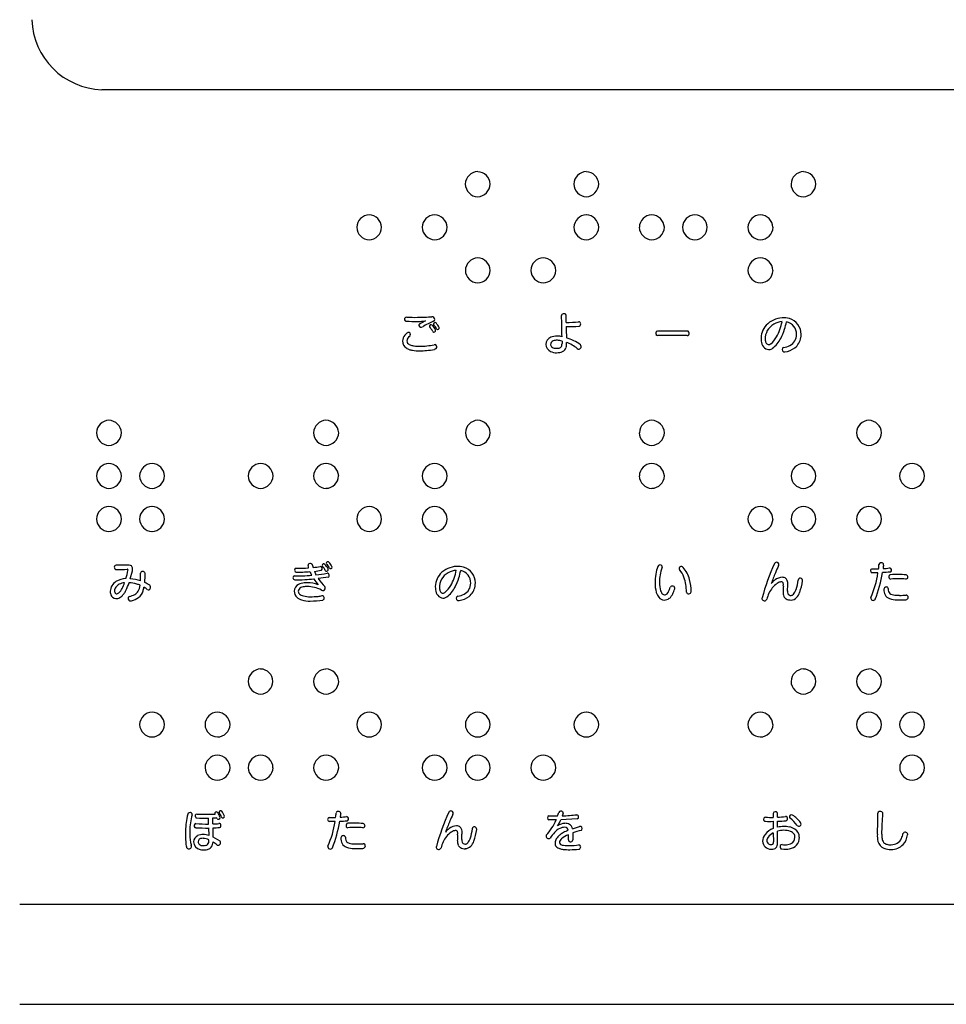
# Model space of a CAD drawing. Extents: x 1 to 281, y 14 to 205.
# Drawn here: x 65 to 81, y 91 to 108 of the extents above; entities that cross this region are included whole.
import ezdxf

# ---------------------------------------------------------------- set-up
doc = ezdxf.new("R2010")
doc.units = 0
doc.header["$MEASUREMENT"] = 0
doc.layers.add('LAYER_1', color=7, linetype='CONTINUOUS')
doc.layers.add('本体１', color=7, linetype='CONTINUOUS')

msp = doc.modelspace()

# ---------------------------------------------------------------- linework, layer by layer
at = {"layer": 'LAYER_1'}
for p, q in [((95.312, 106.53), (66.729, 106.53)), ((74.493, 102.64), (74.493, 102.757)), ((76.024, 102.498), (76.517, 102.498)), ((76.517, 102.42), (76.024, 102.42)), ((74.424, 102.329), (74.424, 102.29)), ((67.165, 98.583), (66.966, 98.583)), ((67.204, 98.353), (67.238, 98.488)), ((70.248, 98.591), (70.26, 98.544)), ((70.282, 98.479), (70.308, 98.423)), ((79.608, 98.522), (79.716, 98.522)), ((79.708, 98.453), (79.612, 98.453)), ((68.583, 94.257), (68.583, 94.356)), ((70.528, 94.365), (70.637, 94.365)), ((74.204, 94.391), (74.351, 94.391)), ((74.679, 94.339), (74.402, 94.326)), ((74.441, 94.43), (74.428, 94.391)), ((77.956, 94.43), (77.956, 94.365)), ((78.03, 94.369), (78.03, 94.43)), ((68.514, 94.188), (68.518, 94.062)), ((68.587, 94.032), (68.587, 94.192)), ((70.628, 94.296), (70.533, 94.296)), ((74.329, 94.322), (74.204, 94.322)), ((74.597, 94.175), (74.718, 94.213)), ((77.956, 94.3), (77.956, 94.179)), ((78.03, 94.201), (78.03, 94.3)), ((68.704, 93.967), (68.587, 94.032)), ((74.532, 93.989), (74.532, 94.075)), ((74.606, 94.105), (74.606, 93.989)), ((77.956, 94.105), (77.961, 93.954)), ((78.03, 93.954), (78.03, 94.136))]:
    msp.add_line(p, q, dxfattribs=at)
for centre, radius, start, end in [((66.774, 107.748), 1.219, 182.1213, 267.8843), ((73.022, 104.946), 0.216, 92.0646, 177.872), ((73.007, 104.946), 0.215, 2.0477, 87.9682), ((74.838, 104.946), 0.216, 92.1207, 177.8793), ((74.823, 104.946), 0.215, 2.0808, 87.9827), ((78.47, 104.946), 0.216, 92.0677, 177.8689), ((78.455, 104.946), 0.215, 2.0632, 87.9686), ((73.023, 104.957), 0.216, 180.9439, 267.8955), ((73.003, 104.961), 0.219, 273.0484, 358.1598), ((74.838, 104.957), 0.215, 180.8923, 267.8837), ((74.819, 104.961), 0.219, 273.0009, 358.1596), ((78.47, 104.957), 0.216, 180.9475, 267.8919), ((78.451, 104.961), 0.219, 273.0366, 358.1557), ((71.206, 104.225), 0.215, 91.8452, 178.139), ((71.192, 104.225), 0.214, 1.836, 88.1322), ((72.3, 104.224), 0.215, 92.0353, 177.9648), ((72.285, 104.22), 0.219, 3.0606, 88.1628), ((74.838, 104.225), 0.215, 91.8925, 178.1393), ((74.823, 104.224), 0.215, 1.8849, 88.1468), ((75.932, 104.224), 0.215, 92.0057, 177.9626), ((75.917, 104.22), 0.219, 3.0092, 88.1521), ((76.653, 104.225), 0.215, 91.86, 178.1401), ((76.639, 104.225), 0.215, 1.8448, 88.1394), ((77.748, 104.224), 0.215, 92.0501, 177.9657), ((77.733, 104.22), 0.219, 3.0301, 88.1621), ((71.206, 104.238), 0.215, 181.8398, 268.1443), ((71.192, 104.238), 0.215, 271.9171, 358.1463), ((72.3, 104.239), 0.216, 182.0845, 267.8838), ((72.289, 104.24), 0.216, 270.9293, 357.879), ((74.837, 104.238), 0.215, 181.8064, 268.1301), ((74.823, 104.239), 0.215, 271.858, 358.1419), ((75.932, 104.239), 0.216, 182.1085, 267.8915), ((75.921, 104.24), 0.216, 270.9842, 357.8862), ((76.653, 104.238), 0.215, 181.8275, 268.1407), ((76.639, 104.238), 0.215, 271.8993, 358.1481), ((77.748, 104.239), 0.216, 182.0724, 267.8802), ((77.737, 104.24), 0.216, 270.9553, 357.884), ((73.026, 103.502), 0.219, 93.004, 178.1567), ((73.007, 103.506), 0.215, 0.9077, 87.8841), ((74.121, 103.502), 0.22, 93.2031, 177.9893), ((74.1, 103.502), 0.22, 2.0705, 87.914), ((77.753, 103.502), 0.22, 93.2178, 177.9903), ((77.732, 103.501), 0.22, 2.0824, 87.9176), ((73.022, 103.517), 0.215, 182.0544, 267.9773), ((73.007, 103.517), 0.216, 272.1335, 357.8825), ((74.117, 103.518), 0.216, 182.2857, 267.7142), ((74.104, 103.518), 0.217, 271.202, 357.6212), ((77.749, 103.518), 0.216, 182.2736, 267.7105), ((77.736, 103.518), 0.217, 271.1876, 357.6201), ((71.826, 102.695), 0.0363, 91.3216, 230.4842), ((71.958, 104.445), 1.719, 265.5947, 271.6515), ((71.996, 106.388), 3.661, 270.1682, 273.9604), ((72.25, 102.691), 0.0443, 0.1042, 91.4346), ((74.441, 102.757), 0.0261, 147.0731, 180.339), ((65.894, 102.37), 8.53, 0.2193, 2.6013), ((74.457, 102.737), 0.0503, 69.2525, 137.4263), ((74.464, 102.757), 0.0291, 359.809, 69.3915), ((71.82, 102.693), 0.0315, 237.212, 263.7549), ((71.975, 105.361), 2.703, 266.6525, 270.7773), ((72.027, 103.395), 0.737, 268.7927, 278.9062), ((72.052, 102.593), 0.0235, 115.9564, 194.5806), ((72.069, 102.601), 0.0421, 199.0562, 305.4997), ((72.581, 101.703), 1.059, 114.5246, 120.599), ((72.849, 101.345), 1.437, 113.5263, 121.7129), ((72.236, 102.576), 0.0274, 50.9081, 199.107), ((71.723, 102.186), 0.619, 29.2974, 37.9657), ((72.001, 102.364), 0.344, 26.0793, 42.7128), ((72.301, 102.611), 0.0274, 50.6224, 174.9875), ((72.3, 102.619), 0.0272, 193.775, 221.0304), ((72.264, 102.691), 0.0312, 292.1513, 0.7201), ((72.024, 102.375), 0.342, 27.4134, 41.5313), ((71.911, 102.288), 0.533, 30.4419, 40.1407), ((74.483, 104.453), 1.813, 270.3275, 276.8982), ((74.533, 104.322), 1.752, 268.7133, 275.7912), ((104.833, 103.144), 30.345, 181.0814, 181.441), ((74.704, 102.622), 0.0313, 69.6275, 96.3954), ((74.706, 102.609), 0.0296, 277.5946, 347.7829), ((74.692, 102.614), 0.0444, 345.3067, 57.8527), ((78.086, 102.373), 0.333, 138.5688, 183.788), ((78.1, 102.367), 0.278, 118.8559, 182.4577), ((78.132, 102.308), 0.411, 93.3437, 136.0813), ((78.134, 102.314), 0.341, 95.1153, 119.4636), ((77.287, 102.803), 0.83, 330.7773, 349.6044), ((78.128, 102.363), 0.356, 74.0926, 93.201), ((77.046, 102.862), 1.151, 343.1189, 349.3537), ((78.139, 102.446), 0.207, 357.7009, 79.3531), ((78.153, 102.444), 0.271, 359.4083, 74.4153), ((72, 102.27), 0.257, 131.3085, 154.4792), ((71.864, 102.426), 0.0508, 111.4003, 132.2032), ((71.854, 102.44), 0.034, 323.8347, 105.3497), ((41.372, 128.069), 39.859, 319.8882, 319.9462), ((72.283, 102.508), 0.0279, 222.4563, 14.8039), ((72.345, 102.551), 0.0262, 226.3122, 15.5702), ((74.34, 102.111), 0.301, 88.8469, 110.5212), ((74.342, 102.02), 0.392, 77.9492, 89.4354), ((76.04, 102.458), 0.0479, 132.2635, 203.0929), ((76.024, 102.451), 0.0307, 202.7817, 269.9283), ((76.023, 102.468), 0.0298, 89.1427, 122.3981), ((76.516, 102.465), 0.0324, 23.243, 89.5022), ((76.517, 102.454), 0.0338, 268.8184, 300.408), ((76.504, 102.459), 0.0459, 311.0305, 24.2489), ((77.399, 102.747), 0.78, 331.1556, 343.6287), ((78.14, 102.438), 0.206, 298.0401, 359.8841), ((78.058, 102.45), 0.365, 349.8875, 358.6067), ((71.879, 102.33), 0.123, 155.4204, 178.2687), ((71.901, 102.332), 0.144, 179.307, 239.3876), ((71.892, 102.332), 0.0618, 153.7674, 178.2829), ((71.892, 102.332), 0.0624, 178.9752, 216.363), ((71.975, 102.29), 0.156, 140.2527, 153.5873), ((71.932, 102.375), 0.12, 221.8193, 253.5415), ((71.99, 102.552), 0.306, 252.4198, 262.7263), ((72.038, 102.911), 0.668, 262.4901, 270.6687), ((72.05, 103.305), 1.062, 269.7689, 282.6928), ((72.295, 102.232), 0.038, 6.7131, 106.333), ((74.285, 102.273), 0.129, 112.927, 180.2161), ((74.285, 102.275), 0.129, 180.6728, 245.8074), ((74.299, 102.271), 0.0653, 112.064, 181.9472), ((74.289, 102.274), 0.0553, 185.6411, 238.5499), ((74.325, 102.202), 0.138, 96.8, 111.2583), ((74.345, 102.052), 0.29, 89.7094, 97.1953), ((74.342, 102.079), 0.263, 71.8331, 89.0918), ((74.366, 102.268), 0.0558, 293.4612, 341.4286), ((74.308, 102.286), 0.116, 341.8628, 2.0732), ((74.284, 102.279), 0.216, 345.3972, 7.7026), ((74.259, 101.586), 0.83, 55.3225, 73.2856), ((74.236, 101.639), 0.718, 51.8738, 68.6209), ((74.7, 102.237), 0.0442, 320.9931, 44.9817), ((77.981, 102.362), 0.228, 182.7483, 207.4444), ((77.899, 102.322), 0.137, 208.6598, 252.2205), ((77.955, 102.361), 0.133, 182.3881, 205.478), ((77.883, 102.323), 0.0517, 202.6678, 305.9477), ((77.65, 102.603), 0.416, 309.3419, 330.4569), ((77.651, 102.597), 0.486, 306.9377, 332.3516), ((78.083, 102.548), 0.33, 278.1355, 297.7536), ((78.148, 102.43), 0.273, 308.6414, 350.7827), ((71.942, 102.406), 0.23, 239.8821, 251.0683), ((71.985, 102.53), 0.361, 251.0388, 259.9301), ((72.036, 102.822), 0.657, 260.0569, 270.9201), ((72.039, 103.261), 1.096, 270.3757, 276.1645), ((71.95, 104.088), 1.928, 276.1427, 280.2208), ((72.283, 102.239), 0.0489, 280.7343, 357.4035), ((74.329, 102.351), 0.217, 243.4969, 271.2224), ((74.331, 102.351), 0.143, 240.2613, 270.9563), ((74.342, 102.332), 0.124, 266.0311, 291.6452), ((74.341, 102.381), 0.246, 268.2376, 292.2819), ((74.386, 102.251), 0.11, 295.8965, 345.729), ((74.704, 102.234), 0.0392, 231.2467, 320.8479), ((77.883, 102.293), 0.105, 255.8177, 305.5971), ((78.142, 102.185), 0.0384, 108.5615, 245.9599), ((78.142, 102.196), 0.0487, 250.3638, 280.2727), ((78.097, 102.518), 0.375, 278.3607, 306.3538), ((66.854, 100.788), 0.216, 92.3198, 177.712), ((66.837, 100.784), 0.22, 3.2239, 87.9995), ((70.485, 100.788), 0.216, 92.2636, 177.7047), ((70.469, 100.784), 0.22, 3.1606, 87.985), ((73.023, 100.788), 0.216, 92.1125, 177.8875), ((73.007, 100.789), 0.215, 2.0421, 87.9737), ((75.933, 100.788), 0.216, 92.2636, 177.7047), ((75.917, 100.784), 0.22, 3.1759, 87.9854), ((79.565, 100.788), 0.216, 92.3198, 177.712), ((79.548, 100.784), 0.22, 3.2239, 87.9995), ((66.854, 100.801), 0.216, 181.1498, 267.6262), ((66.837, 100.804), 0.22, 272.0657, 357.9032), ((70.486, 100.801), 0.217, 181.1977, 267.6417), ((70.469, 100.804), 0.22, 272.1352, 357.9114), ((73.023, 100.8), 0.215, 180.9131, 267.8946), ((73.003, 100.803), 0.219, 273.0187, 358.1577), ((75.933, 100.801), 0.217, 181.1977, 267.6417), ((75.916, 100.804), 0.22, 272.1236, 357.9074), ((79.565, 100.801), 0.216, 181.1498, 267.6262), ((79.548, 100.804), 0.22, 272.0657, 357.9032), ((66.853, 100.067), 0.215, 92.0546, 177.9771), ((66.838, 100.063), 0.219, 3.0574, 88.1659), ((67.574, 100.067), 0.215, 91.8616, 178.1384), ((67.56, 100.067), 0.215, 1.8881, 88.1436), ((69.39, 100.067), 0.215, 91.8527, 178.1473), ((69.376, 100.067), 0.215, 1.8602, 88.1397), ((70.484, 100.067), 0.215, 91.9984, 177.9699), ((70.47, 100.063), 0.219, 2.9939, 88.1518), ((72.3, 100.067), 0.215, 92.0339, 177.9662), ((72.285, 100.063), 0.219, 3.0606, 88.1628), ((75.932, 100.067), 0.215, 91.9984, 177.9699), ((75.917, 100.063), 0.219, 3.0092, 88.1521), ((78.469, 100.067), 0.215, 91.8321, 178.1362), ((78.455, 100.067), 0.215, 1.867, 88.133), ((80.285, 100.067), 0.215, 91.8557, 178.1443), ((80.271, 100.067), 0.215, 1.8762, 88.1396), ((66.853, 100.082), 0.216, 182.0897, 267.8786), ((66.841, 100.082), 0.216, 270.8947, 357.8819), ((67.574, 100.081), 0.215, 181.867, 268.1331), ((67.56, 100.081), 0.215, 271.8291, 358.1391), ((69.39, 100.081), 0.215, 181.8571, 268.143), ((69.376, 100.081), 0.215, 271.8558, 358.1442), ((70.485, 100.082), 0.216, 182.1381, 267.8937), ((70.473, 100.082), 0.215, 270.9639, 357.8904), ((72.301, 100.082), 0.216, 182.1244, 267.8756), ((72.289, 100.082), 0.216, 270.8975, 357.879), ((75.932, 100.082), 0.216, 182.1381, 267.8937), ((75.921, 100.082), 0.215, 270.9523, 357.8863), ((78.469, 100.081), 0.215, 181.8917, 268.1401), ((78.455, 100.081), 0.215, 271.8616, 358.1383), ((80.285, 100.081), 0.215, 181.8639, 268.1362), ((80.271, 100.081), 0.215, 271.8409, 358.1432), ((66.857, 99.344), 0.22, 93.2298, 177.9942), ((66.837, 99.344), 0.22, 2.1096, 87.9215), ((67.578, 99.345), 0.219, 93.0365, 178.1558), ((67.559, 99.349), 0.216, 0.944, 87.8954), ((71.21, 99.345), 0.219, 93.0128, 178.1637), ((71.191, 99.349), 0.215, 0.8923, 87.8837), ((72.305, 99.344), 0.22, 93.2091, 177.9833), ((72.285, 99.344), 0.22, 2.1127, 87.9183), ((77.753, 99.344), 0.22, 93.2178, 177.9903), ((77.732, 99.344), 0.22, 2.0824, 87.9176), ((78.474, 99.345), 0.219, 93.0069, 178.1537), ((78.454, 99.349), 0.215, 0.9232, 87.8845), ((79.568, 99.344), 0.22, 93.2298, 177.9942), ((79.548, 99.344), 0.22, 2.1096, 87.9215), ((66.853, 99.361), 0.216, 182.2614, 267.7068), ((66.84, 99.361), 0.217, 271.1587, 357.6179), ((67.574, 99.36), 0.215, 182.0335, 267.9665), ((67.559, 99.36), 0.216, 272.089, 357.8793), ((71.206, 99.36), 0.215, 182.0356, 267.9802), ((71.191, 99.36), 0.216, 272.1451, 357.8866), ((72.301, 99.361), 0.216, 182.2961, 267.7038), ((72.288, 99.361), 0.217, 271.1618, 357.6149), ((77.749, 99.361), 0.216, 182.2736, 267.7105), ((77.736, 99.361), 0.217, 271.1876, 357.6201), ((78.47, 99.36), 0.215, 182.058, 267.9736), ((78.454, 99.36), 0.216, 272.1216, 357.8784), ((79.565, 99.361), 0.216, 182.2614, 267.7068), ((79.552, 99.361), 0.217, 271.1587, 357.6179), ((70.507, 98.614), 0.0255, 77.8461, 213.2551), ((70.503, 98.613), 0.0275, 38.8391, 70.631), ((70.259, 98.377), 0.367, 30.1379, 43.6627), ((78.012, 98.593), 0.0374, 65.1646, 155.958), ((78.013, 98.592), 0.0385, 332.3696, 67.2118), ((79.755, 98.591), 0.0308, 103.3872, 171.7614), ((79.761, 98.577), 0.0461, 33.4267, 106.4468), ((66.981, 98.548), 0.0452, 160.565, 233.5101), ((66.966, 98.553), 0.0295, 89.3353, 159.8536), ((66.966, 98.537), 0.0278, 244.1209, 270.2466), ((61.194, 348.329), 249.887, 271.32361, 271.36624), ((66.044, 98.71), 1.142, 342.0304, 348.9741), ((67.153, 98.5), 0.014, 326.3206, 95.2047), ((67.175, 98.48), 0.103, 73.4488, 95.4951), ((67.19, 98.528), 0.053, 25.9936, 74.5228), ((67.147, 98.518), 0.0962, 341.4362, 19.9571), ((67.411, 98.436), 0.0409, 17.8581, 162.1419), ((69.986, 98.499), 0.0336, 108.8819, 258.8269), ((70.024, 101.292), 2.762, 268.9794, 273.3792), ((69.988, 103.873), 5.407, 269.9043, 271.0605), ((70.061, 99.85), 1.383, 271.1203, 276.1045), ((70.206, 98.58), 0.0283, 120.1905, 192.6852), ((67.703, 97.997), 2.541, 12.2239, 13.1209), ((70.214, 98.564), 0.0464, 48.7965, 118.89), ((70.591, 98.628), 0.413, 201.912, 211.3053), ((70.23, 98.589), 0.0181, 8.1342, 34.0927), ((70.192, 99.455), 0.914, 274.3101, 281.9881), ((69.827, 101.945), 3.496, 277.4869, 279.42), ((70.38, 98.526), 0.0353, 302.9421, 86.7946), ((70.438, 98.579), 0.0258, 77.952, 213.1313), ((70.237, 98.398), 0.246, 22.5322, 43.0559), ((70.436, 98.572), 0.0332, 44.1594, 76.6798), ((70.185, 98.347), 0.37, 28.2027, 42.1763), ((70.485, 98.508), 0.0265, 217.1126, 286.2578), ((70.312, 98.423), 0.248, 26.8984, 45.5654), ((70.487, 98.509), 0.0277, 281.6718, 26.832), ((70.554, 98.553), 0.0279, 220.7861, 311.7353), ((70.558, 98.549), 0.022, 311.922, 33.7288), ((72.652, 98.21), 0.278, 118.8514, 182.5), ((72.684, 98.151), 0.411, 93.3268, 136.069), ((72.686, 98.156), 0.341, 95.1126, 119.4672), ((71.839, 98.646), 0.831, 330.7903, 349.5842), ((72.68, 98.207), 0.355, 74.1203, 93.2897), ((71.599, 98.705), 1.15, 343.0861, 349.3213), ((72.691, 98.288), 0.207, 357.659, 79.338), ((72.705, 98.287), 0.271, 359.4038, 74.3823), ((76.853, 98.29), 0.872, 161.8735, 179.7756), ((76.063, 98.545), 0.0421, 31.2815, 157.1467), ((76.842, 98.286), 0.788, 160.9363, 179.5182), ((76.064, 98.557), 0.0362, 338.1245, 15.0007), ((76.415, 98.529), 0.0309, 121.0817, 220.4819), ((75.929, 98.174), 0.571, 21.0091, 35.9595), ((76.419, 98.522), 0.0394, 33.8222, 120.8277), ((76.036, 98.197), 0.541, 15.6791, 39.7831), ((81.182, 97.127), 3.53, 155.1785, 165.1127), ((81.942, 96.812), 4.278, 157.3991, 159.9943), ((79.457, 97.844), 1.588, 152.6309, 157.3203), ((79.619, 98.488), 0.0357, 108.0783, 258.9676), ((78.378, 98.622), 1.34, 334.3665, 352.753), ((77.568, 98.82), 2.246, 338.906, 350.6976), ((79.379, 98.599), 0.346, 347.1265, 359.4381), ((94.689, -107.484), 206.48, 94.10547, 94.13916), ((80.022, 98.52), 0.228, 164.0623, 178.4188), ((79.777, 99.405), 0.879, 271.0788, 278.1513), ((79.763, 98.587), 0.0394, 354.0464, 23.3855), ((79.9, 98.499), 0.0361, 308.5428, 86.4517), ((79.903, 98.505), 0.0388, 274.333, 299.2717), ((67.079, 98.13), 0.213, 122.8776, 175.6329), ((67.145, 98.002), 0.356, 92.3291, 120.6464), ((67.138, 98.033), 0.258, 96.5225, 117.355), ((66.393, 98.542), 0.759, 332.7068, 340.4708), ((66.431, 98.515), 0.785, 333.1107, 343.2239), ((67.177, 97.87), 0.418, 70.8363, 89.3444), ((67.184, 97.804), 0.549, 69.424, 87.9048), ((66.007, 98.338), 1.37, 359.2099, 4.6421), ((65.921, 98.414), 1.53, 355.4772, 1.3101), ((67.066, 97.544), 0.84, 56.6444, 63.127), ((69.96, 98.371), 0.0359, 108.2708, 258.9413), ((70.024, 100.048), 1.644, 267.3876, 272.0739), ((69.961, 101.596), 3.26, 269.8752, 272.8178), ((69.976, 101.528), 3.125, 271.9813, 274.8336), ((70.164, 97.784), 0.505, 89.8737, 95.8179), ((70.022, 100.343), 2.005, 272.8322, 277.2102), ((70.167, 97.802), 0.487, 68.2772, 90.1707), ((70.984, 98.802), 0.84, 212.2665, 220.7072), ((70.251, 99.512), 1.091, 273.013, 282.8851), ((75.91, 55.349), 43.368, 97.1448, 97.3694), ((71.427, 99.117), 1.32, 215.1162, 222.5972), ((70.494, 98.411), 0.038, 304.4514, 90.4406), ((72.638, 98.216), 0.333, 138.5731, 183.8151), ((71.95, 98.591), 0.781, 331.1501, 343.6109), ((76.519, 98.276), 0.539, 178.1927, 196.0611), ((76.524, 98.285), 0.47, 178.9923, 196.2728), ((75.792, 98.139), 0.712, 359.5293, 19.6852), ((75.874, 98.143), 0.712, 359.5583, 16.399), ((78.312, 97.921), 0.528, 128.2127, 137.7261), ((78.112, 98.178), 0.201, 91.0527, 128.657), ((78.129, 98.115), 0.194, 111.8501, 124.1411), ((78.09, 98.215), 0.0872, 92.4098, 112.4788), ((78.09, 98.219), 0.0822, 83.6167, 92.7318), ((78.101, 98.278), 0.0232, 16.453, 94.2601), ((78.111, 98.284), 0.0954, 52.6314, 92.1107), ((78.113, 98.297), 0.084, 9.6639, 48.0219), ((77.981, 98.266), 0.22, 352.2671, 11.901), ((77.689, 98.393), 0.685, 341.6547, 354.8365), ((78.407, 98.328), 0.0352, 80.8873, 173.6986), ((77.566, 98.427), 0.886, 340.135, 352.996), ((78.407, 98.324), 0.0387, 351.7266, 81.6825), ((79.936, 98.385), 0.0446, 131.1851, 204.8082), ((79.921, 98.377), 0.0281, 202.6402, 275.3892), ((79.922, 98.391), 0.0317, 94.9555, 119.965), ((80.029, 97.21), 1.218, 82.947, 95.1758), ((80.049, 96.782), 1.572, 85.4262, 94.5738), ((80.174, 98.385), 0.0356, 271.1934, 350.4901), ((80.176, 98.385), 0.0337, 349.7882, 84.7735), ((67.015, 98.143), 0.148, 179.0153, 209.9171), ((67.048, 98.148), 0.108, 142.6204, 178.5582), ((67.019, 98.15), 0.0787, 179.5251, 193.5465), ((66.974, 98.136), 0.0321, 189.5359, 252.873), ((67.091, 98.119), 0.16, 116.6162, 143.8235), ((66.82, 98.318), 0.277, 314.3062, 333.4274), ((66.736, 98.361), 0.443, 324.9514, 332.9794), ((67.197, 98.235), 0.164, 299.7214, 326.8813), ((67.12, 97.669), 0.628, 66.7089, 71.9125), ((67.111, 98.277), 0.259, 329.4208, 352.9593), ((67.211, 98.209), 0.214, 308.0043, 344.1348), ((66.99, 98.29), 0.449, 341.9048, 350.4148), ((67.087, 97.656), 0.657, 52.3131, 58.2787), ((67.507, 98.205), 0.034, 237.6029, 333.42), ((67.499, 98.212), 0.0448, 330.7798, 48.9682), ((70.071, 98.146), 0.126, 114.8765, 180.2102), ((70.081, 98.146), 0.136, 180.0699, 227.9801), ((70.083, 98.143), 0.0692, 113.9063, 177.1875), ((70.077, 98.146), 0.0632, 180.0997, 228.1038), ((70.131, 98.026), 0.261, 93.9492, 115.738), ((70.123, 98.056), 0.165, 99.6361, 114.3861), ((70.16, 97.853), 0.371, 89.1057, 99.9585), ((70.164, 97.708), 0.516, 76.8203, 89.876), ((70.202, 97.841), 0.378, 58.5259, 77.7422), ((70.421, 98.202), 0.045, 240.4327, 339.6941), ((70.429, 98.199), 0.036, 340.582, 44.1352), ((72.534, 98.204), 0.228, 182.7176, 207.411), ((72.508, 98.203), 0.133, 182.382, 205.4052), ((72.435, 98.166), 0.0515, 202.6229, 306.0979), ((72.203, 98.446), 0.415, 309.2949, 330.4535), ((72.204, 98.439), 0.486, 306.9372, 332.362), ((72.692, 98.28), 0.206, 297.3199, 359.8638), ((72.7, 98.273), 0.273, 308.6466, 350.7764), ((72.61, 98.293), 0.366, 349.8934, 358.6055), ((76.284, 98.209), 0.295, 196.2854, 206.3536), ((76.23, 98.204), 0.165, 198.1148, 212.3661), ((76.081, 98.201), 0.139, 316.5248, 330.7859), ((75.868, 98.319), 0.382, 330.8909, 344.1718), ((76.27, 98.193), 0.0404, 347.5792, 147.6201), ((75.742, 98.372), 0.598, 333.1272, 341.7333), ((76.544, 98.146), 0.0425, 197.3122, 348.7678), ((78.318, 97.901), 0.482, 141.5184, 166.6749), ((78.212, 97.99), 0.344, 124.0378, 142.2847), ((100.579, 97.121), 22.481, 177.1666, 177.3981), ((78.392, 98.139), 0.271, 179.538, 189.1649), ((77.994, 98.254), 0.133, 350.6291, 13.3176), ((58.843, 99.157), 19.378, 357.021, 357.277), ((78.31, 98.146), 0.116, 177.7937, 198.0401), ((78.18, 98.202), 0.156, 319.0014, 332.2334), ((78.034, 98.28), 0.322, 332.1535, 341.5455), ((78.13, 98.23), 0.288, 318.786, 338.8387), ((79.952, 98.16), 0.146, 172.0656, 249.7395), ((79.847, 98.177), 0.0407, 45.3762, 174.5366), ((79.85, 98.19), 0.0308, 359.0263, 30.9324), ((80.034, 98.183), 0.154, 177.6973, 195.7937), ((79.958, 98.164), 0.0755, 197.3726, 259.6107), ((66.969, 98.123), 0.0984, 212.9621, 283.799), ((66.973, 98.169), 0.064, 262.6071, 309.6036), ((66.957, 98.178), 0.155, 283.3832, 312.4609), ((66.87, 98.268), 0.28, 313.1727, 324.9385), ((67.203, 98.025), 0.0363, 109.1756, 201.0111), ((67.21, 98.027), 0.044, 199.8958, 290.1986), ((67.129, 98.354), 0.301, 281.8784, 299.6944), ((67.132, 98.341), 0.367, 284.7111, 304.9932), ((70.139, 98.223), 0.232, 229.9779, 252.5739), ((70.108, 98.178), 0.108, 227.3648, 243.6838), ((70.147, 98.256), 0.195, 243.6336, 255.7872), ((70.207, 98.468), 0.487, 253.5692, 270.683), ((70.2, 98.476), 0.421, 256.0304, 271.6926), ((70.228, 99.25), 1.195, 269.2728, 275.693), ((70.208, 99.348), 1.366, 270.2157, 279.1419), ((70.306, 98.484), 0.425, 275.4866, 284.407), ((70.41, 98.034), 0.0381, 292.336, 87.7209), ((72.451, 98.165), 0.137, 208.608, 252.2238), ((72.435, 98.136), 0.105, 255.8185, 305.5277), ((72.694, 98.027), 0.0384, 108.5943, 245.904), ((72.695, 98.038), 0.0488, 250.2924, 280.1537), ((72.634, 98.393), 0.333, 278.193, 297.1779), ((72.648, 98.362), 0.375, 278.3988, 306.3348), ((76.194, 98.165), 0.194, 206.356, 218.3574), ((76.132, 98.112), 0.113, 216.5947, 269.7719), ((76.145, 98.149), 0.0643, 211.0822, 261.6916), ((76.136, 98.13), 0.131, 268.096, 308.5824), ((76.136, 98.146), 0.0611, 270.2914, 318.2288), ((76.055, 98.211), 0.246, 311.7642, 333.6897), ((77.82, 98.018), 0.0521, 162.6084, 179.2266), ((77.809, 98.028), 0.0422, 192.4849, 337.7869), ((78.274, 98.12), 0.152, 189.0816, 203.042), ((78.219, 98.096), 0.0919, 202.4661, 238.8431), ((78.248, 98.169), 0.17, 243.2203, 272.1028), ((78.248, 98.127), 0.0509, 199.8061, 277.8461), ((78.254, 98.126), 0.049, 270.4744, 298.6497), ((78.252, 98.129), 0.13, 271.237, 316.7468), ((78.24, 98.15), 0.0772, 299.1978, 319.0705), ((79.629, 98.036), 0.043, 172.0816, 325.3971), ((80.043, 98.486), 0.484, 253.0054, 268.3994), ((80.014, 98.341), 0.261, 254.4497, 264.645), ((80.06, 98.81), 0.732, 264.4985, 270.7207), ((80.087, 99.496), 1.495, 267.7739, 273.3369), ((80.049, 100.454), 2.377, 270.4913, 273.1243), ((80.171, 98.046), 0.0428, 274.3514, 359.6529), ((80.181, 98.048), 0.0333, 356.1433, 93.4498), ((69.391, 96.631), 0.216, 92.1405, 177.8911), ((69.375, 96.631), 0.215, 1.9971, 87.9712), ((70.485, 96.63), 0.216, 92.2917, 177.7083), ((70.469, 96.627), 0.22, 3.1618, 87.9833), ((78.47, 96.631), 0.216, 92.1201, 177.8799), ((78.455, 96.631), 0.215, 2.004, 87.9644), ((79.565, 96.63), 0.216, 92.3478, 177.7156), ((79.548, 96.627), 0.22, 3.1942, 87.9975), ((69.391, 96.642), 0.215, 180.942, 267.8968), ((69.371, 96.646), 0.219, 273.0065, 358.1548), ((70.486, 96.643), 0.217, 181.2266, 267.6439), ((70.469, 96.647), 0.22, 272.0882, 357.8962), ((78.47, 96.643), 0.216, 180.9764, 267.8941), ((78.451, 96.646), 0.219, 273.0124, 358.1488), ((79.565, 96.643), 0.216, 181.1787, 267.6284), ((79.548, 96.647), 0.22, 272.0418, 357.896), ((67.574, 95.91), 0.215, 91.8688, 178.1311), ((67.56, 95.91), 0.215, 1.8881, 88.1436), ((68.668, 95.909), 0.215, 92.0352, 177.9647), ((68.654, 95.905), 0.219, 3.0302, 88.1622), ((71.206, 95.91), 0.215, 91.8451, 178.1389), ((71.192, 95.91), 0.214, 1.8361, 88.1322), ((73.022, 95.91), 0.215, 91.8599, 178.14), ((73.008, 95.91), 0.215, 1.8757, 88.1402), ((74.838, 95.91), 0.215, 91.8924, 178.1392), ((74.823, 95.91), 0.215, 1.885, 88.1469), ((77.748, 95.909), 0.215, 92.0501, 177.9657), ((77.733, 95.905), 0.219, 3.0302, 88.1622), ((79.564, 95.909), 0.215, 92.0619, 177.9698), ((79.549, 95.905), 0.219, 3.0575, 88.166), ((80.285, 95.91), 0.215, 91.8629, 178.137), ((80.271, 95.91), 0.215, 1.8762, 88.1397), ((67.574, 95.924), 0.215, 181.8374, 268.1308), ((67.56, 95.924), 0.215, 271.8611, 358.139), ((68.669, 95.925), 0.216, 182.0878, 267.8805), ((68.657, 95.925), 0.216, 270.9554, 357.8841), ((71.206, 95.924), 0.215, 181.8398, 268.1443), ((71.192, 95.924), 0.215, 271.9172, 358.1463), ((73.022, 95.924), 0.215, 181.8275, 268.1407), ((73.008, 95.924), 0.215, 271.8758, 358.1401), ((74.837, 95.924), 0.215, 181.8064, 268.1301), ((74.823, 95.924), 0.215, 271.8581, 358.1419), ((77.748, 95.925), 0.216, 182.0723, 267.8801), ((77.737, 95.925), 0.216, 270.9554, 357.8841), ((79.564, 95.925), 0.216, 182.0601, 267.8764), ((79.553, 95.925), 0.216, 270.9265, 357.8819), ((80.285, 95.924), 0.215, 181.8343, 268.134), ((80.271, 95.924), 0.215, 271.8729, 358.1431), ((68.673, 95.187), 0.22, 93.2031, 177.9892), ((68.653, 95.187), 0.22, 2.0824, 87.9176), ((69.394, 95.188), 0.219, 93.0276, 178.1646), ((69.375, 95.191), 0.215, 0.9162, 87.8914), ((70.489, 95.187), 0.22, 93.1734, 177.9872), ((70.469, 95.187), 0.22, 2.0772, 87.9073), ((72.305, 95.187), 0.22, 93.2091, 177.9833), ((72.285, 95.187), 0.22, 2.1127, 87.9183), ((73.026, 95.188), 0.219, 93.0276, 178.1646), ((73.007, 95.191), 0.216, 0.9317, 87.8919), ((74.121, 95.187), 0.22, 93.2031, 177.9893), ((74.1, 95.187), 0.22, 2.0705, 87.914), ((80.29, 95.188), 0.219, 93.0306, 178.1616), ((80.27, 95.191), 0.216, 0.9322, 87.8914), ((68.669, 95.204), 0.216, 182.289, 267.711), ((68.656, 95.204), 0.217, 271.1876, 357.6201), ((69.39, 95.202), 0.215, 182.0234, 267.9766), ((69.375, 95.203), 0.216, 272.1156, 357.8845), ((70.485, 95.204), 0.216, 182.3095, 267.7222), ((70.472, 95.204), 0.217, 271.2051, 357.6182), ((72.301, 95.204), 0.216, 182.2961, 267.7038), ((72.288, 95.204), 0.217, 271.1618, 357.6149), ((73.022, 95.202), 0.215, 182.0234, 267.9766), ((73.007, 95.203), 0.216, 272.1038, 357.8804), ((74.117, 95.204), 0.216, 182.2857, 267.7142), ((74.104, 95.204), 0.217, 271.202, 357.6212), ((80.286, 95.203), 0.215, 182.0303, 267.9697), ((80.27, 95.203), 0.216, 272.1008, 357.8834), ((69.824, 94.042), 1.702, 167.2699, 176.6863), ((68.204, 94.401), 0.0437, 57.4494, 158.344), ((69.312, 94.116), 1.114, 164.7955, 178.9849), ((68.213, 94.416), 0.0258, 341.0936, 54.252), ((68.327, 94.387), 0.0387, 157.9452, 212.8176), ((68.319, 94.39), 0.0307, 90.3644, 159.3132), ((68.314, 94.381), 0.0254, 218.4442, 272.0683), ((68.483, 97.519), 3.167, 266.9548, 270.4752), ((68.471, 96.724), 2.308, 266.2399, 273.7601), ((67.832, 94.272), 0.682, 358.3324, 6.6982), ((68.389, 97.722), 3.372, 273.2953, 274.4004), ((68.644, 94.43), 0.0271, 39.7789, 189.297), ((68.618, 94.421), 0.00424, 359.786, 91.7396), ((68.59, 94.321), 0.0701, 18.6161, 34.514), ((68.678, 94.358), 0.0261, 214.696, 5.4263), ((68.334, 94.246), 0.388, 17.1804, 31.2312), ((68.715, 94.448), 0.0281, 45.7548, 167.5093), ((68.716, 94.458), 0.0292, 186.0806, 210.9019), ((68.396, 94.239), 0.359, 21.2197, 34.5298), ((68.751, 94.38), 0.024, 207.4787, 285.0239), ((68.457, 94.27), 0.341, 20.001, 35.6646), ((68.752, 94.382), 0.0261, 282.7203, 8.798), ((70.54, 94.331), 0.0358, 108.1875, 258.9413), ((70.289, 94.443), 0.356, 347.265, 359.2116), ((70.676, 94.434), 0.0306, 103.26, 171.902), ((70.682, 94.42), 0.0459, 33.2754, 106.4697), ((70.943, 94.363), 0.229, 164.1503, 178.4098), ((70.699, 95.248), 0.879, 271.0229, 278.0909), ((70.684, 94.429), 0.0394, 353.9123, 23.2638), ((70.82, 94.342), 0.0362, 308.6573, 86.5667), ((75.748, 92.965), 3.544, 155.2012, 165.0974), ((72.565, 94.436), 0.0374, 65.1549, 155.8712), ((73.995, 93.692), 1.572, 152.5649, 157.3024), ((72.565, 94.434), 0.0386, 332.5587, 67.2466), ((74.215, 94.356), 0.0363, 107.9279, 252.0721), ((73.093, 94.904), 1.358, 337.7895, 340.3315), ((74.401, 94.44), 0.0298, 96.0747, 166.2849), ((74.405, 94.425), 0.0455, 49.1291, 98.712), ((74.293, 97.981), 3.593, 272.1644, 276.034), ((74.415, 94.439), 0.0282, 340.6366, 45.0983), ((74.666, 94.372), 0.036, 291.6089, 82.7812), ((77.838, 94.334), 0.0422, 158.1965, 211.0356), ((77.827, 94.339), 0.0297, 90.7392, 160.1499), ((77.924, 95.336), 0.972, 264.2455, 271.9008), ((77.983, 94.429), 0.027, 121.7154, 179.5797), ((77.993, 94.409), 0.0496, 70.7177, 119.294), ((78.002, 94.429), 0.028, 1.024, 73.6644), ((78.025, 95.431), 1.062, 270.2904, 277.3074), ((78.166, 94.352), 0.0269, 38.3668, 104.1104), ((78.15, 94.343), 0.0447, 344.5356, 34.0031), ((78.263, 94.371), 0.0376, 61.7441, 193.2929), ((78.251, 94.378), 0.0299, 213.082, 242.4048), ((77.833, 93.826), 0.663, 37.571, 52.4017), ((77.857, 93.817), 0.724, 39.6041, 54.1745), ((72.637, 94.435), 7.071, 357.1529, 359.9923), ((79.738, 94.434), 0.0302, 110.0262, 179.3972), ((79.746, 94.414), 0.0513, 41.8416, 111.2159), ((-617.578, 128.986), 698.223, 357.134759, 357.163178), ((79.756, 94.43), 0.0336, 359.0288, 32.8965), ((68.304, 94.225), 0.0355, 93.3284, 234.0338), ((68.301, 94.229), 0.0367, 240.3827, 271.0068), ((68.546, 97.712), 3.459, 265.947, 269.4594), ((68.476, 97.52), 3.333, 266.9983, 270.642), ((68.425, 99.394), 5.14, 271.7646, 272.9229), ((68.617, 94.825), 0.633, 267.3542, 277.1492), ((68.693, 94.237), 0.025, 43.9185, 104.5332), ((68.692, 94.224), 0.0279, 276.7864, 349.049), ((68.679, 94.228), 0.0415, 347.3352, 39.5562), ((69.307, 94.462), 1.331, 334.3225, 352.8325), ((68.5, 94.66), 2.235, 338.8631, 350.7203), ((66.681, 151.723), 57.564, 274.00972, 274.1305), ((70.856, 94.228), 0.0444, 131.1219, 204.8897), ((70.842, 94.22), 0.0281, 202.7261, 275.4507), ((70.824, 94.347), 0.0388, 274.2165, 299.1316), ((70.843, 94.234), 0.0319, 95.1086, 120.0013), ((70.949, 93.068), 1.203, 82.8439, 95.2288), ((70.97, 92.598), 1.599, 85.5047, 94.4953), ((71.094, 94.227), 0.0355, 271.0704, 350.5356), ((71.096, 94.228), 0.0336, 349.7977, 84.8136), ((76.382, 92.699), 4.157, 157.3706, 160.0426), ((72.866, 93.762), 0.53, 128.2523, 137.7252), ((72.664, 94.021), 0.201, 91.0574, 128.7203), ((72.664, 94.127), 0.0954, 52.6491, 92.1203), ((72.665, 94.14), 0.0838, 9.6153, 48.0214), ((72.241, 94.236), 0.686, 341.6962, 354.8741), ((72.959, 94.171), 0.0353, 80.8586, 173.5142), ((72.959, 94.167), 0.0388, 351.8805, 81.6065), ((73.317, 94.807), 1.122, 318.7073, 334.372), ((74.536, 93.893), 0.323, 117.7346, 137.0012), ((73.858, 94.534), 0.583, 327.7026, 339.1166), ((74.478, 94.056), 0.209, 91.7679, 127.5155), ((74.473, 94.018), 0.182, 90.6051, 118.6095), ((74.476, 94.109), 0.157, 61.4315, 91.5184), ((74.47, 94.143), 0.0576, 5.6799, 88.9403), ((74.496, 94.16), 0.102, 8.069, 57.6781), ((74.727, 94.178), 0.0368, 326.0801, 103.3868), ((77.825, 94.329), 0.0287, 215.3727, 272.3483), ((78.075, 93.87), 0.331, 110.9489, 140.5247), ((77.891, 94.932), 0.636, 264.1442, 275.8558), ((77.848, 98.334), 4.038, 272.576, 274.544), ((78.133, 93.795), 0.418, 90.4838, 104.2544), ((78.134, 93.75), 0.463, 78.4162, 90.5237), ((78.165, 94.338), 0.0295, 277.4463, 347.3592), ((78.18, 93.948), 0.261, 57.8489, 79.6738), ((78.385, 94.25), 0.0329, 215.0448, 312.5511), ((78.382, 94.256), 0.0396, 310.1008, 34.7773), ((69.943, 94.096), 1.818, 178.6284, 184.5696), ((69.921, 94.131), 1.723, 179.8404, 182.9445), ((68.986, 94.081), 0.787, 182.8316, 188.9457), ((68.382, 93.952), 0.119, 116.1547, 177.096), ((68.421, 93.863), 0.217, 89.4041, 114.8533), ((68.401, 93.935), 0.0771, 105.7869, 124.9998), ((68.42, 93.867), 0.148, 88.8047, 105.704), ((68.424, 93.816), 0.264, 69.0977, 90.2318), ((68.419, 93.814), 0.2, 60.4976, 88.969), ((70.872, 94.003), 0.146, 172.0205, 249.7441), ((70.768, 94.019), 0.0407, 45.2512, 174.4979), ((70.77, 94.032), 0.031, 359.0659, 30.8526), ((70.954, 94.026), 0.153, 177.6873, 195.8111), ((72.871, 93.743), 0.484, 141.5429, 166.6469), ((72.764, 93.834), 0.344, 124.0459, 142.3177), ((72.681, 93.958), 0.194, 111.8587, 124.1536), ((72.642, 94.057), 0.0871, 92.412, 112.4822), ((72.642, 94.062), 0.0824, 83.6208, 92.7327), ((72.653, 94.121), 0.0232, 16.419, 94.2885), ((105.492, 92.495), 32.852, 177.2426, 177.4012), ((72.546, 94.097), 0.133, 350.6334, 13.2783), ((54.552, 94.955), 18.22, 356.9748, 357.247), ((72.533, 94.109), 0.22, 352.2633, 11.8691), ((72.587, 94.122), 0.321, 332.1795, 341.6037), ((72.116, 94.27), 0.888, 340.1392, 352.9673), ((74.199, 94.051), 0.0414, 157.7347, 309.7532), ((74.744, 93.681), 0.619, 135.7746, 146.9216), ((74.441, 93.936), 0.134, 147.415, 179.8622), ((74.493, 93.905), 0.194, 135.6643, 147.8675), ((74.573, 93.827), 0.306, 125.9541, 135.6407), ((74.696, 93.658), 0.515, 118.7421, 125.9924), ((74.693, 93.668), 0.438, 111.6064, 129.5959), ((74.9, 93.288), 0.938, 113.3643, 118.7926), ((74.919, 93.346), 0.821, 102.3072, 112.4388), ((74.734, 94.178), 0.0309, 287.9192, 317.1898), ((77.974, 93.962), 0.195, 142.627, 178.4747), ((77.955, 93.968), 0.106, 141.567, 178.4253), ((78.058, 93.898), 0.231, 115.9905, 143.7081), ((78.126, 93.788), 0.361, 89.4391, 105.4294), ((78.136, 93.808), 0.341, 70.8791, 91.1796), ((78.203, 94.032), 0.116, 291.8524, 0.0656), ((78.203, 94.012), 0.126, 38.2386, 68.9881), ((78.223, 94.035), 0.0962, 358.2533, 35.1429), ((78.233, 94.033), 0.16, 359.6953, 57.6251), ((78.212, 94.023), 0.182, 318.2692, 2.7687), ((80.026, 94.048), 0.329, 173.7176, 195.0134), ((80.127, 94.066), 0.355, 177.0778, 188.5386), ((79.918, 94.033), 0.143, 187.8736, 216.4481), ((79.929, 94.1), 0.193, 269.7871, 333.754), ((79.835, 94.143), 0.296, 334.2758, 350.2583), ((80.165, 94.077), 0.0414, 11.4223, 158.3513), ((79.858, 94.135), 0.352, 320.567, 349.435), ((80.143, 94.084), 0.063, 347.6108, 1.0125), ((68.698, 93.997), 0.57, 184.5554, 192.6747), ((68.19, 93.882), 0.049, 192.4842, 246.4467), ((68.18, 93.883), 0.0468, 258.3832, 18.1432), ((68.572, 94.016), 0.367, 188.8923, 198.6967), ((68.401, 93.96), 0.138, 180.895, 257.5869), ((68.385, 93.959), 0.0482, 125.4921, 180.6306), ((68.395, 93.958), 0.0585, 180.1407, 231.8767), ((68.42, 94.002), 0.109, 235.7052, 271.516), ((68.426, 94.077), 0.183, 268.9669, 281.4912), ((68.452, 93.961), 0.0649, 279.7067, 346.285), ((68.382, 93.977), 0.137, 346.7944, 4.8471), ((68.469, 93.941), 0.115, 296.5177, 345.9782), ((68.381, 93.969), 0.207, 344.352, 355.8395), ((68.394, 93.624), 0.382, 46.6303, 59.6147), ((68.674, 93.939), 0.041, 244.788, 42.8141), ((70.549, 93.879), 0.0429, 171.9778, 325.2966), ((70.874, 94.004), 0.0697, 196.4233, 238.1445), ((70.963, 94.329), 0.485, 253.0106, 268.4014), ((70.895, 94.041), 0.113, 238.8502, 254.6019), ((70.935, 94.182), 0.259, 254.3928, 264.6654), ((70.982, 94.662), 0.741, 264.5149, 270.6636), ((71.008, 95.34), 1.497, 267.7752, 273.335), ((70.971, 96.277), 2.356, 270.4569, 273.113), ((71.092, 93.889), 0.0428, 274.5045, 359.6572), ((71.101, 93.891), 0.0331, 355.865, 93.598), ((72.375, 93.86), 0.0543, 162.9219, 176.3872), ((72.362, 93.871), 0.0421, 189.7894, 337.162), ((72.945, 93.982), 0.272, 179.5386, 189.1458), ((72.827, 93.963), 0.152, 189.0615, 203.0194), ((72.772, 93.938), 0.0918, 202.4428, 238.8421), ((72.801, 94.012), 0.171, 243.2417, 272.1088), ((72.862, 93.989), 0.116, 177.788, 198.058), ((72.8, 93.97), 0.0511, 199.8735, 277.879), ((72.807, 93.968), 0.049, 270.4696, 298.6605), ((72.804, 93.972), 0.13, 271.2715, 316.7719), ((72.793, 93.992), 0.0768, 299.1873, 319.1685), ((72.734, 94.044), 0.155, 318.9667, 332.3294), ((72.682, 94.073), 0.289, 318.8388, 338.8286), ((74.393, 93.931), 0.086, 176.2873, 218.694), ((74.42, 93.968), 0.131, 223.7954, 254.2608), ((74.48, 93.929), 0.101, 130.8453, 170.7433), ((74.417, 93.945), 0.0363, 178.7041, 242.7182), ((74.481, 94.164), 0.336, 253.369, 263.4634), ((74.447, 93.999), 0.0988, 241.6277, 257.9093), ((74.495, 94.212), 0.317, 257.5922, 266.6519), ((74.548, 95.003), 1.109, 266.2992, 270.3066), ((74.564, 93.988), 0.0318, 179.3687, 205.7497), ((74.57, 94), 0.0432, 215.984, 291.7928), ((74.559, 94.683), 0.789, 269.6443, 280.3647), ((74.575, 93.989), 0.0311, 292.2733, 0.2624), ((74.699, 93.869), 0.0373, 309.6218, 87.5295), ((77.919, 93.973), 0.14, 182.6009, 271.0145), ((77.902, 93.971), 0.0535, 179.7619, 203.4282), ((77.919, 93.986), 0.0756, 208.91, 268.8781), ((77.923, 93.977), 0.0663, 265.3857, 289.0821), ((77.936, 93.934), 0.0217, 291.8894, 330.4998), ((77.905, 93.948), 0.0565, 334.0094, 5.6695), ((77.953, 93.909), 0.0727, 285.18, 347.9226), ((77.809, 93.947), 0.221, 346.1233, 1.9254), ((78.115, 93.875), 0.0445, 155.1419, 228.8082), ((78.101, 93.883), 0.0281, 84.6317, 157.2767), ((78.102, 93.869), 0.0319, 239.9974, 264.8901), ((78.155, 94.342), 0.435, 263.1599, 270.3493), ((78.164, 94.128), 0.22, 268.5019, 292.0892), ((78.186, 94.065), 0.229, 281.1996, 314.7632), ((79.872, 94.005), 0.169, 194.5543, 248.0559), ((79.88, 94.013), 0.101, 220.4084, 256.3613), ((79.921, 94.163), 0.334, 250.2628, 271.1594), ((79.92, 94.151), 0.245, 254.9064, 271.9673), ((79.941, 94.085), 0.256, 267.0417, 317.5282), ((68.422, 94.029), 0.209, 255.9996, 270.3732), ((68.43, 94.051), 0.231, 268.2948, 292.8844), ((74.543, 94.672), 0.848, 263.2451, 270.7551), ((74.555, 95.126), 1.301, 269.9655, 276.6399), ((74.698, 93.876), 0.0433, 279.6635, 305.4165), ((77.928, 94.007), 0.174, 268.0744, 284.6144), ((78.156, 94.241), 0.407, 261.9963, 280.5794)]:
    msp.add_arc(centre, radius, start, end, dxfattribs=at)
at = {"layer": '本体１'}
for p, q in [((96.687, 92.906), (65.354, 92.906)), ((65.354, 91.239), (96.687, 91.239))]:
    msp.add_line(p, q, dxfattribs=at)

doc.saveas('drawing.dxf')
